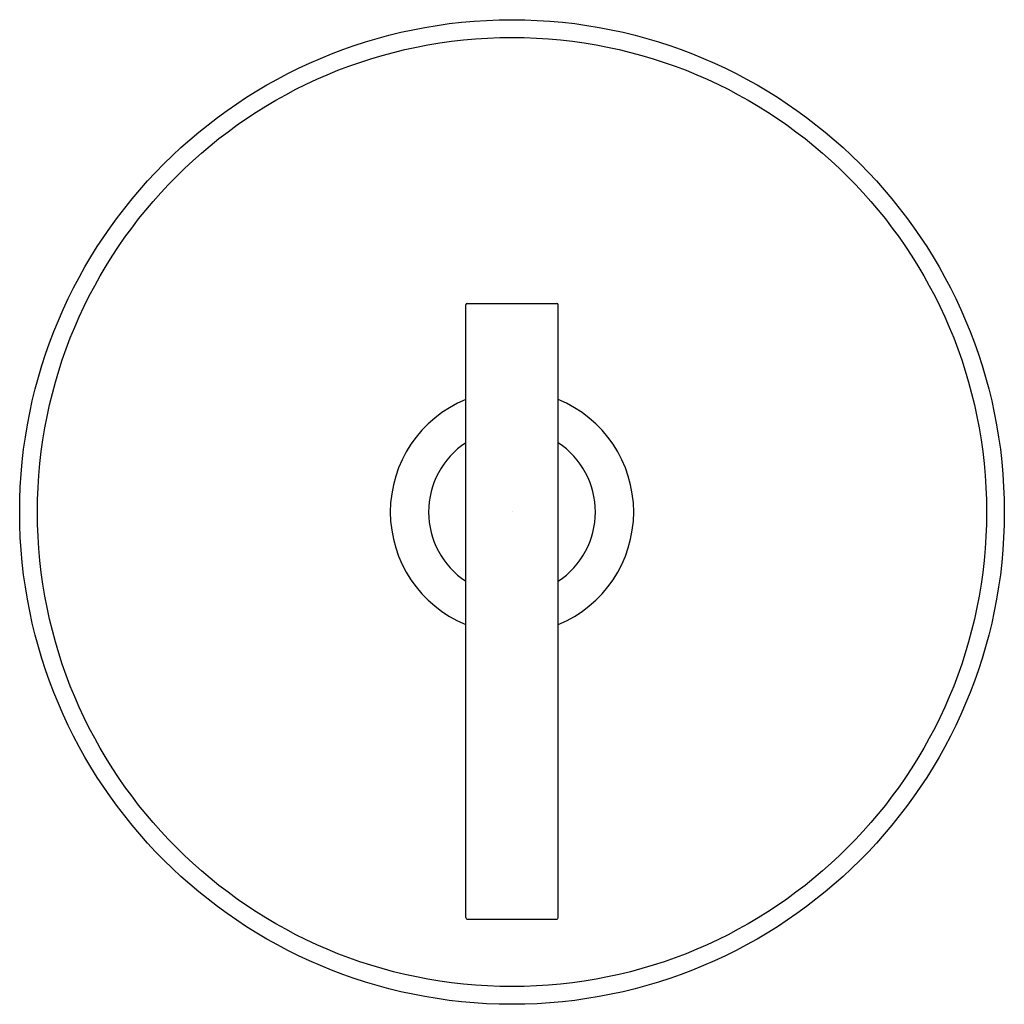
# Model space of a CAD drawing. Units: inches. Extents: x 518.93 to 525.31, y 106.29 to 112.67.
import ezdxf

# ---------------------------------------------------------------- set-up
doc = ezdxf.new("R2010")
doc.units = ezdxf.units.IN
doc.header["$LTSCALE"] = 0.64311
doc.header["$MEASUREMENT"] = 0
doc.layers.get('0').update_dxf_attribs({"color": 255, "linetype": 'CONTINUOUS'})
doc.layers.get('Defpoints').update_dxf_attribs({"linetype": 'CONTINUOUS'})
doc.styles.get("Standard").update_dxf_attribs({"font": 'txt', "width": 0.8})

msp = doc.modelspace()

# ---------------------------------------------------------------- linework, layer by layer
for p, q in [((521.8156, 106.851), (521.8156, 110.821)), ((521.8256, 110.831), (522.4056, 110.831)), ((522.4156, 106.851), (522.4156, 110.821)), ((521.8256, 106.841), (522.4056, 106.841))]:
    msp.add_line(p, q)
for radius in [3.19, 3.0753]:
    msp.add_circle((522.1156, 109.479), radius)
for centre, radius, start, end in [((521.8288, 110.8179), 0.0135, 103.53417, 166.46583), ((522.4039, 110.8193), 0.0118, 8.34037, 81.65963), ((522.1156, 109.479), 0.7885, 112.36275, 247.63725), ((522.1156, 109.479), 0.7885, 292.36275, 67.63725), ((522.1156, 109.479), 0.54, 123.74899, 236.25101), ((522.1156, 109.479), 0.54, 303.74899, 56.25101), ((521.8256, 106.851), 0.00999, 180.04632, 269.93835), ((522.4056, 106.851), 0.00998, 270.11407, 359.88593)]:
    msp.add_arc(centre, radius, start, end)

# ---------------------------------------------------------------- texts
at = {"layer": 'Defpoints'}
for tag, p, s in [('TRADENAME', (522.1178, 109.4832), 'PURIST'), ('MODELNUMBER', (522.1178, 109.4849), 'K-C14488W-4'), ('PRODUCT', (522.1178, 109.4816), 'VALVE TRIM')]:
    msp.add_attdef(tag, p, s, height=0.001, dxfattribs=at)

doc.saveas('drawing.dxf')
